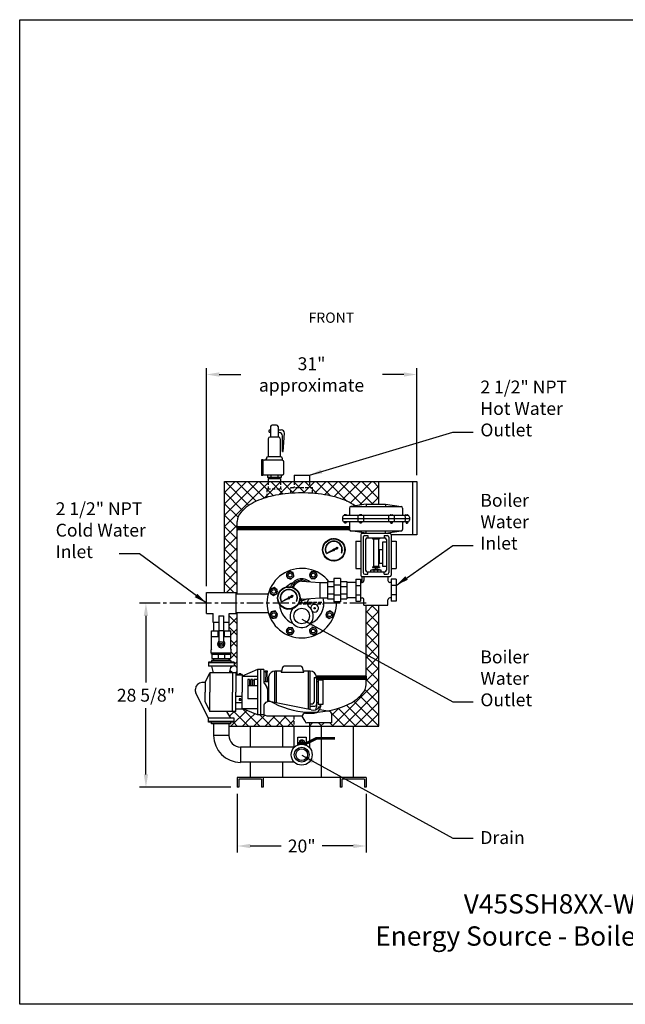
# Model space of a CAD drawing. Extents: x 0 to 198, y 0 to 153.
# Drawn here: x 0 to 94, y 0 to 153 of the extents above; entities that cross this region are included whole.
import ezdxf
from ezdxf.enums import TextEntityAlignment as Align

# ---------------------------------------------------------------- set-up
doc = ezdxf.new("R2010")
doc.units = 0
doc.header["$LTSCALE"] = 2
doc.header["$MEASUREMENT"] = 0
doc.linetypes.add('CENTER', pattern=[2, 1.25, -0.25, 0.25, -0.25])
doc.linetypes.add('HIDDEN', pattern=[0.375, 0.25, -0.125])
doc.layers.get('0').update_dxf_attribs({"color": 250, "linetype": 'CONTINUOUS'})
doc.layers.get('Defpoints').update_dxf_attribs({"linetype": 'CONTINUOUS'})
for name, color, linetype in [('1', 1, 'CONTINUOUS'), ('2', 3, 'CONTINUOUS'), ('3', 5, 'CONTINUOUS'), ('5', 4, 'CONTINUOUS'), ('DIM-TEXT', 3, 'CONTINUOUS'), ('dimtxt', 3, 'CONTINUOUS'), ('H1', 6, 'HIDDEN')]:
    doc.layers.add(name, color=color, linetype=linetype)
doc.styles.add('TXT', font='txt')
doc.dimstyles.get("Standard").update_dxf_attribs({"dimtxt": 0.18, "dimasz": 0.18, "dimexe": 0.18, "dimexo": 0.0625, "dimgap": 0.09, "dimtad": 0, "dimtih": 1, "dimtoh": 1, "dimdec": 4, "dimzin": 0, "dimdsep": 46, "dimtxsty": 'Standard', "dimcen": 0.09, "dimadec": 0, "dimazin": 0, "dimtfac": 1, "dimtdec": 4, "dimtofl": 0, "dimtmove": 0, "dimatfit": 3, "dimfxl": 0, "dimtolj": 1, "dimtzin": 0, "dimarcsym": 0})

# ---------------------------------------------------------------- blocks, each defined once
blk = doc.blocks.new('*D12')
at = {"layer": 'Defpoints', "color": 0}
for p in [(33.81, 33.72), (53.81, 33.72), (53.81, 24.6)]:
    blk.add_point(p, dxfattribs=at)
at = {"layer": 'dimtxt', "lineweight": -2}
for p, q in [((33.81, 32.72), (33.81, 23.6)), ((53.81, 32.72), (53.81, 23.6)), ((35.81, 24.6), (40.64, 24.6)), ((51.81, 24.6), (46.97, 24.6))]:
    blk.add_line(p, q, dxfattribs=at)
at = {"layer": 'dimtxt'}
for points in [[(35.81, 24.93), (35.81, 24.27), (33.81, 24.6)], [(51.81, 24.93), (51.81, 24.27), (53.81, 24.6)]]:
    blk.add_solid(points, dxfattribs=at)
at = {"layer": 'dimtxt', "color": 4, "insert": (43.81, 24.6), "char_height": 2, "attachment_point": 5}
blk.add_mtext('\\A1;20"', dxfattribs=at)
blk = doc.blocks.new('*D13')
at = {"layer": 'Defpoints', "color": 0}
for p in [(29, 97.87), (61.68, 81.22), (29, 63.97)]:
    blk.add_point(p, dxfattribs=at)
at = {"layer": 'dimtxt', "lineweight": -2}
for p, q in [((29, 64.97), (29, 98.87)), ((61.68, 82.22), (61.68, 98.87)), ((31, 97.87), (34.34, 97.87)), ((59.68, 97.87), (56.34, 97.87))]:
    blk.add_line(p, q, dxfattribs=at)
at = {"layer": 'dimtxt'}
for points in [[(31, 98.2), (31, 97.53), (29, 97.87)], [(59.68, 98.2), (59.68, 97.53), (61.68, 97.87)]]:
    blk.add_solid(points, dxfattribs=at)
at = {"layer": 'dimtxt', "color": 4, "insert": (45.34, 97.87), "char_height": 2, "attachment_point": 5}
blk.add_mtext('\\A1;31"\\Papproximate', dxfattribs=at)
blk = doc.blocks.new('*D14')
at = {"layer": 'Defpoints', "color": 0}
for p in [(21.04, 62.34), (19.61, 33.72), (33.81, 33.72)]:
    blk.add_point(p, dxfattribs=at)
at = {"layer": 'dimtxt', "lineweight": -2}
for p, q in [((20.04, 62.34), (18.61, 62.34)), ((19.61, 60.34), (19.61, 50.03)), ((19.61, 35.72), (19.61, 46.03)), ((32.81, 33.72), (18.61, 33.72))]:
    blk.add_line(p, q, dxfattribs=at)
at = {"layer": 'dimtxt'}
for points in [[(19.28, 60.34), (19.95, 60.34), (19.61, 62.34)], [(19.28, 35.72), (19.95, 35.72), (19.61, 33.72)]]:
    blk.add_solid(points, dxfattribs=at)
at = {"layer": 'dimtxt', "color": 4, "insert": (19.61, 48.03), "char_height": 2, "attachment_point": 5}
blk.add_mtext('\\A1;28 5/8"', dxfattribs=at)

msp = doc.modelspace()

# ---------------------------------------------------------------- hatches: boundary and pattern name
h = msp.add_hatch()
h.set_pattern_fill('ANSI37', color=256, style=0)
h.paths.add_polyline_path([(33.81, 74.22), (33.81, 73.97), (51.23, 73.97), (51.23, 74.22)])
h.paths.add_polyline_path([(33.81, 73.97), (33.81, 73.72), (51.24, 73.72, -0.085612), (51.23, 73.8), (51.23, 73.97)])
at = {"layer": '1'}
h = msp.add_hatch(dxfattribs=at)
h.set_pattern_fill('ANSI37', color=256, scale=0.6, style=0)
h.set_pattern_definition([(45, (357.56669, 365.79647), (-0.053033009, 0.053033009), []), (135, (357.56669, 365.79647), (-0.053033009, -0.053033009), [])])
edge = h.paths.add_edge_path(flags=16)
edge.add_arc((48.79, 70.64), 1.69, 0, 360)
edge = h.paths.add_edge_path()
edge.add_arc((48.79, 70.64), 1.75, 0, 360)
h = msp.add_hatch(dxfattribs=at)
h.set_pattern_fill('ANSI37', color=256, scale=0.4, style=0)
h.set_pattern_definition([(45, (357.56669, 365.79647), (-0.035355339, 0.035355339), []), (135, (357.56669, 365.79647), (-0.035355339, -0.035355339), [])])
edge = h.paths.add_edge_path()
edge.add_line((47.66, 70.05), (48.67, 70.62))
edge.add_arc((48.79, 70.64), 0.122, 186.934, 231.1465)
edge.add_line((48.72, 70.54), (47.66, 70.05))
h = msp.add_hatch(dxfattribs=at)
h.set_pattern_fill('ANSI37', color=256, scale=1.216852, angle=270, style=0)
h.set_pattern_definition([(315, (357.56669, 365.79647), (0.10755554, 0.10755554), []), (45, (357.56669, 365.79647), (-0.10755554, 0.10755554), [])])
edge = h.paths.add_edge_path()
edge.add_line((48.87, 70.73), (49.3, 71.06))
edge.add_line((49.3, 71.06), (49.43, 70.98))
edge.add_line((49.43, 70.98), (49.43, 70.83))
edge.add_line((49.43, 70.83), (48.91, 70.65))
edge.add_arc((48.79, 70.64), 0.122, 4.8765, 51.235)
h = msp.add_hatch(dxfattribs=at)
h.set_pattern_fill('ANSI37', color=256, scale=0.6, style=0)
h.set_pattern_definition([(45, (350.581715, 358.30273), (-0.053033009, 0.053033009), []), (135, (350.581715, 358.30273), (-0.053033009, -0.053033009), [])])
edge = h.paths.add_edge_path(flags=16)
edge.add_arc((41.81, 63.14), 1.69, 0, 360)
edge = h.paths.add_edge_path()
edge.add_arc((41.81, 63.14), 1.75, 0, 360)
h = msp.add_hatch(dxfattribs=at)
h.set_pattern_fill('ANSI37', color=256, scale=0.4, style=0)
h.set_pattern_definition([(45, (350.581715, 358.30273), (-0.035355339, 0.035355339), []), (135, (350.581715, 358.30273), (-0.035355339, -0.035355339), [])])
edge = h.paths.add_edge_path()
edge.add_line((40.67, 62.55), (41.69, 63.13))
edge.add_arc((41.81, 63.14), 0.122, 186.934, 231.1465)
edge.add_line((41.73, 63.05), (40.67, 62.55))
h = msp.add_hatch(dxfattribs=at)
h.set_pattern_fill('ANSI37', color=256, scale=1.216852, angle=270, style=0)
h.set_pattern_definition([(315, (350.58172, 358.30273), (0.10755554, 0.10755554), []), (45, (350.58172, 358.30273), (-0.10755554, 0.10755554), [])])
edge = h.paths.add_edge_path()
edge.add_line((41.88, 63.24), (42.32, 63.57))
edge.add_line((42.32, 63.57), (42.45, 63.49))
edge.add_line((42.45, 63.49), (42.44, 63.34))
edge.add_line((42.44, 63.34), (41.93, 63.15))
edge.add_arc((41.81, 63.14), 0.122, 4.8765, 51.235)
at = {"layer": '2'}
h = msp.add_hatch(dxfattribs=at)
h.set_pattern_fill('ANSI37', color=6, scale=10, style=0)
h.paths.add_polyline_path([(33.81, 75.02, -0.189475), (34.39, 76.49, -0.101006), (36.74, 78.16, -0.034277), (38.45, 78.79), (38.45, 80.12), (38.6, 80.12), (38.6, 81.22), (31.81, 81.22), (31.81, 63.97), (33.62, 63.97), (33.62, 63.78), (33.81, 63.78)])
h.paths.add_polyline_path([(39.75, 79.1, -0.010273), (40.65, 79.25), (40.65, 80.12), (38.45, 80.12), (38.45, 78.79, -0.024894)])
h.paths.add_polyline_path([(40.5, 80.12), (40.5, 81.22), (38.6, 81.22), (38.6, 80.12)])
h.paths.add_polyline_path([(42.12, 80.3), (42.62, 80.3), (42.62, 81.22), (40.5, 81.22), (40.5, 80.12), (40.65, 80.12), (40.65, 79.25, -0.016481), (42.12, 79.41)])
h.paths.add_polyline_path([(42.62, 81.22), (42.62, 80.3), (45, 80.3), (45, 81.22)])
h.paths.add_polyline_path([(43.81, 79.47, -0.018855), (45.5, 79.41), (45.5, 80.3), (42.12, 80.3), (42.12, 79.41, -0.018866)])
h.paths.add_polyline_path([(50.88, 78.16, -0.049349), (52.12, 77.46), (53.85, 77.71), (55.81, 77.71), (55.81, 81.22), (45, 81.22), (45, 80.3), (45.5, 80.3), (45.5, 79.41, -0.02677), (47.87, 79.1, -0.059221)])
h = msp.add_hatch(dxfattribs=at)
h.set_pattern_fill('ANSI37', color=6, scale=10, style=0)
h.paths.add_polyline_path([(55.81, 62.01), (53.81, 62.01), (53.81, 50.97, -0.297617), (53.82, 50.96, -0.058522), (53.84, 50.89, -0.026183), (53.85, 50.82, -0.018799), (53.85, 50.72, -0.018799), (53.85, 50.61, -0.026183), (53.84, 50.54, -0.074631), (53.81, 50.46), (53.81, 50.46), (53.81, 49.72), (55.81, 49.72)])
h.paths.add_polyline_path([(55.81, 49.72), (53.81, 49.72, -0.188178), (53.23, 48.23, -0.101327), (50.88, 46.54, -0.062283), (47.74, 45.57), (48.18, 45.49, -0.414214), (48.43, 45.24), (48.43, 43.74), (45, 43.74), (45, 43.22), (55.8, 43.22), (55.81, 43.22)])

# ---------------------------------------------------------------- linework, layer by layer
for p, q in [((38.6, 81.72), (38.6, 81.22)), ((38.6, 81.72), (40.5, 81.72)), ((40.5, 81.72), (40.5, 81.22)), ((42.62, 82.22), (45, 82.22)), ((42.62, 82.22), (42.62, 81.22)), ((45, 82.22), (45, 81.22)), ((51.23, 77.12), (51.23, 75.96)), ((51.35, 77.33), (59.35, 77.33)), ((53.85, 77.71), (51.44, 77.36)), ((53.85, 77.71), (53.85, 77.33)), ((53.85, 77.71), (56.85, 77.71)), ((56.85, 77.71), (56.85, 77.33)), ((56.85, 77.71), (59.26, 77.36)), ((59.48, 77.12), (59.48, 75.96)), ((33.81, 63.78), (33.81, 75.02)), ((50.17, 75.71), (50.17, 75.21)), ((60.54, 75.46), (50.17, 75.46)), ((60.29, 75.96), (50.42, 75.96)), ((52.53, 75.96), (52.53, 74.96)), ((53.41, 75.96), (53.41, 74.96)), ((57.3, 75.96), (57.3, 74.96)), ((58.18, 75.96), (58.18, 74.96)), ((59.92, 75.21), (59.92, 75.71)), ((60.54, 75.71), (60.54, 75.21)), ((51.23, 74.22), (33.81, 74.22)), ((51.23, 73.97), (33.81, 73.97)), ((51.24, 73.72), (33.81, 73.72)), ((60.29, 74.96), (50.42, 74.96)), ((51.23, 74.96), (51.23, 73.8)), ((51.23, 74.96), (51.23, 74.04)), ((51.35, 73.58), (59.35, 73.58)), ((53.85, 73.21), (51.44, 73.55)), ((53.85, 73.21), (53.85, 73.58)), ((56.85, 73.21), (56.85, 73.58)), ((56.85, 73.21), (59.26, 73.55)), ((59.48, 74.96), (59.48, 73.8)), ((52.23, 71.96), (52.23, 67.71)), ((52.23, 71.96), (52.98, 71.96)), ((52.98, 72.96), (52.98, 66.71)), ((53.23, 73.21), (57.48, 73.21)), ((53.35, 72.58), (53.35, 67.08)), ((53.6, 72.83), (54.1, 72.83)), ((53.73, 72.21), (53.73, 67.46)), ((53.98, 72.46), (56.73, 72.46)), ((53.98, 72.46), (56.73, 72.46)), ((54.1, 72.83), (54.1, 72.46)), ((54.79, 72.46), (54.79, 72.33)), ((54.79, 72.33), (55.92, 72.33)), ((54.98, 72.33), (54.98, 68.08)), ((55.73, 72.33), (55.73, 68.08)), ((55.92, 72.46), (55.92, 72.33)), ((56.6, 72.83), (57.1, 72.83)), ((56.6, 72.83), (56.6, 72.46)), ((56.98, 72.21), (56.98, 67.46)), ((57.35, 72.58), (57.35, 67.09)), ((57.73, 72.96), (57.73, 66.71)), ((57.73, 71.96), (58.48, 71.96)), ((58.48, 71.96), (58.48, 67.71)), ((55.85, 70.67), (56.35, 70.67)), ((55.85, 70.67), (55.85, 68.57)), ((56.98, 71.83), (56.35, 71.83)), ((56.35, 71.83), (56.35, 68.08)), ((52.23, 67.71), (52.98, 67.71)), ((56.17, 67.46), (54.54, 67.46)), ((54.54, 67.21), (54.54, 67.46)), ((54.79, 67.96), (54.79, 67.9)), ((54.79, 67.96), (55.92, 67.96)), ((54.79, 67.9), (55.92, 67.9)), ((54.79, 67.46), (54.79, 67.58)), ((54.79, 67.58), (55.92, 67.58)), ((54.98, 68.08), (55.73, 68.08)), ((55.08, 67.21), (55.08, 67.46)), ((55.1, 68.08), (55.1, 67.96)), ((55.23, 67.9), (55.23, 67.58)), ((55.48, 67.9), (55.48, 67.58)), ((55.6, 68.08), (55.6, 67.96)), ((55.63, 67.21), (55.63, 67.46)), ((55.85, 68.57), (56.35, 68.57)), ((55.92, 67.96), (55.92, 67.9)), ((55.92, 67.46), (55.92, 67.58)), ((56.17, 67.21), (56.17, 67.46)), ((56.35, 68.08), (56.98, 68.08)), ((57.73, 67.71), (58.48, 67.71)), ((53.23, 66.46), (57.48, 66.46)), ((53.6, 66.83), (54.1, 66.83)), ((53.98, 67.21), (56.73, 67.21)), ((54.1, 66.83), (54.1, 67.21)), ((56.6, 66.83), (56.6, 67.21)), ((56.6, 66.83), (57.1, 66.83)), ((29, 60.72), (29, 63.97)), ((29, 63.97), (33.62, 63.97)), ((33.62, 60.72), (33.62, 63.97)), ((33.62, 63.78), (38.6, 63.78)), ((53.81, 49.72), (53.81, 62.01)), ((29, 60.72), (30.06, 60.72)), ((30.06, 59.34), (30.06, 60.72)), ((30.93, 60.36), (30.93, 56.4)), ((30.93, 60.36), (31.68, 60.36)), ((31.68, 60.36), (31.68, 56.4)), ((32.56, 59.34), (32.56, 60.72)), ((32.56, 60.72), (33.62, 60.72)), ((33.62, 60.9), (38.6, 60.9)), ((33.81, 51.25), (33.81, 60.9)), ((30.93, 59.34), (30.06, 59.34)), ((30.12, 59.34), (30.12, 58.03)), ((32.56, 59.34), (31.68, 59.34)), ((32.5, 59.34), (32.5, 58.03)), ((29.81, 58.03), (30.93, 58.03)), ((29.81, 55.16), (29.81, 58.03)), ((29.81, 57.16), (30.93, 57.16)), ((30.81, 57.16), (30.81, 58.03)), ((30.93, 58.1), (31.68, 58.1)), ((31.68, 58.03), (32.81, 58.03)), ((31.68, 57.16), (32.81, 57.16)), ((31.81, 57.16), (31.81, 58.03)), ((32.81, 55.16), (32.81, 58.03)), ((29.81, 55.16), (29.75, 55.1)), ((29.75, 54.6), (29.75, 55.1)), ((32.81, 55.16), (32.87, 55.1)), ((32.87, 54.6), (32.87, 55.1)), ((29.75, 54.6), (32.87, 54.6)), ((29.81, 54.41), (29.81, 54.6)), ((29.81, 54.41), (32.81, 54.41)), ((29.87, 54.41), (29.87, 53.72)), ((29.87, 53.72), (32.75, 53.72)), ((30.12, 53.72), (30.12, 53.41)), ((30.81, 54.41), (30.81, 53.72)), ((31.81, 54.41), (31.81, 53.72)), ((32.5, 53.72), (32.5, 53.41)), ((32.75, 54.41), (32.75, 53.72)), ((32.81, 54.41), (32.81, 54.6)), ((29.31, 53.16), (29.31, 52.54)), ((33.31, 53.16), (29.31, 53.16)), ((33.31, 53.04), (29.31, 53.04)), ((33.31, 52.54), (29.31, 52.54)), ((32.81, 53.41), (29.81, 53.41)), ((29.81, 53.41), (29.81, 53.19)), ((29.81, 53.41), (29.81, 53.16)), ((32.81, 53.41), (29.81, 53.41)), ((29.81, 53.41), (29.81, 53.16)), ((29.81, 52.54), (30.06, 51.49)), ((32.81, 52.54), (32.56, 51.49)), ((32.81, 53.41), (32.81, 53.21)), ((32.81, 53.41), (32.81, 53.21)), ((32.81, 53.41), (32.81, 53.16)), ((33.31, 53.16), (33.31, 52.54)), ((36.93, 52.03), (34.56, 50.99)), ((36.93, 52.03), (36.93, 45)), ((37.93, 52.03), (36.93, 52.03)), ((37.43, 52.03), (37.43, 45)), ((37.93, 52.03), (37.93, 50.12)), ((40.84, 52.35), (40.64, 51.54)), ((43.7, 52.54), (41.09, 52.54)), ((44.14, 51.54), (43.94, 52.35)), ((28.81, 49.99), (29.56, 51.49)), ((33.56, 51.49), (29.56, 51.49)), ((29.56, 51.49), (29.56, 48.49)), ((33.06, 51.49), (33.06, 48.49)), ((33.56, 51.49), (33.56, 48.49)), ((34.56, 51.25), (33.56, 51.25)), ((34.56, 51.12), (33.56, 51.12)), ((34.34, 51.37), (34.09, 51.37)), ((34.09, 51.37), (34.09, 51.25)), ((34.34, 51.37), (34.34, 51.25)), ((34.56, 51.25), (34.56, 48.49)), ((34.56, 50.99), (36.93, 50.99)), ((38.5, 51.75), (38.13, 51.75)), ((38.13, 51.62), (38.13, 51.75)), ((38.5, 51.62), (38.13, 51.62)), ((38.25, 51.62), (38.19, 50.11)), ((38.38, 51.62), (38.44, 50.11)), ((38.5, 51.62), (38.5, 51.75)), ((38.7, 47.05), (38.7, 50.98)), ((39.64, 46.88), (39.64, 51.79)), ((40.7, 51.79), (39.64, 51.79)), ((39.89, 46.83), (39.89, 51.79)), ((44.14, 51.54), (40.64, 51.54)), ((45.11, 51.79), (44.08, 51.79)), ((44.89, 45.85), (44.89, 51.79)), ((45.14, 45.8), (45.14, 51.79)), ((45.73, 50.79), (45.73, 46.95)), ((45.73, 50.79), (46.11, 50.79)), ((53.81, 50.97), (46.09, 50.97)), ((46.1, 50.89), (46.18, 50.97)), ((46.1, 50.83), (46.46, 50.47)), ((46.11, 50.74), (46.33, 50.97)), ((46.11, 50.58), (46.49, 50.97)), ((46.11, 50.79), (46.11, 46.19)), ((53.81, 50.72), (46.11, 50.72)), ((53.81, 50.72), (46.11, 50.72)), ((46.11, 50.67), (46.31, 50.47)), ((46.11, 50.52), (46.16, 50.47)), ((46.12, 50.97), (46.62, 50.47)), ((46.15, 50.47), (46.65, 50.97)), ((46.28, 50.97), (46.78, 50.47)), ((46.31, 50.47), (46.81, 50.97)), ((46.45, 50.97), (46.95, 50.47)), ((46.48, 50.47), (46.98, 50.97)), ((46.61, 50.97), (47.11, 50.47)), ((46.64, 50.47), (47.14, 50.97)), ((46.77, 50.97), (47.27, 50.47)), ((46.8, 50.47), (47.3, 50.97)), ((46.93, 50.97), (47.43, 50.47)), ((46.96, 50.47), (47.46, 50.97)), ((47.09, 50.97), (47.59, 50.47)), ((47.11, 50.47), (47.61, 50.97)), ((47.25, 50.97), (47.75, 50.47)), ((47.27, 50.47), (47.77, 50.97)), ((47.41, 50.97), (47.91, 50.47)), ((47.43, 50.47), (47.93, 50.97)), ((47.57, 50.97), (48.07, 50.47)), ((47.59, 50.47), (48.09, 50.97)), ((47.73, 50.97), (48.23, 50.47)), ((47.75, 50.47), (48.25, 50.97)), ((47.89, 50.97), (48.39, 50.47)), ((47.91, 50.47), (48.41, 50.97)), ((48.05, 50.97), (48.55, 50.47)), ((48.08, 50.47), (48.58, 50.97)), ((48.21, 50.97), (48.71, 50.47)), ((48.24, 50.47), (48.74, 50.97)), ((48.37, 50.97), (48.87, 50.47)), ((48.39, 50.47), (48.89, 50.97)), ((48.53, 50.97), (49.03, 50.47)), ((48.55, 50.47), (49.05, 50.97)), ((48.69, 50.97), (49.19, 50.47)), ((48.71, 50.47), (49.21, 50.97)), ((48.85, 50.97), (49.35, 50.47)), ((48.87, 50.47), (49.37, 50.97)), ((49.01, 50.97), (49.51, 50.47)), ((49.03, 50.47), (49.53, 50.97)), ((49.17, 50.97), (49.67, 50.47)), ((49.19, 50.47), (49.69, 50.97)), ((49.33, 50.97), (49.83, 50.47)), ((49.35, 50.47), (49.85, 50.97)), ((49.48, 50.97), (49.98, 50.47)), ((49.51, 50.47), (50.01, 50.97)), ((49.64, 50.97), (50.14, 50.47)), ((49.67, 50.47), (50.17, 50.97)), ((49.8, 50.97), (50.3, 50.47)), ((49.83, 50.47), (50.33, 50.97)), ((49.96, 50.97), (50.46, 50.47)), ((49.99, 50.47), (50.49, 50.97)), ((50.12, 50.97), (50.62, 50.47)), ((50.15, 50.47), (50.65, 50.97)), ((50.28, 50.97), (50.78, 50.47)), ((50.3, 50.47), (50.8, 50.97)), ((50.44, 50.97), (50.94, 50.47)), ((50.46, 50.47), (50.96, 50.97)), ((50.6, 50.97), (51.1, 50.47)), ((50.62, 50.47), (51.12, 50.97)), ((50.76, 50.97), (51.26, 50.47)), ((50.78, 50.47), (51.28, 50.97)), ((50.92, 50.97), (51.42, 50.47)), ((50.94, 50.47), (51.44, 50.97)), ((51.08, 50.97), (51.58, 50.47)), ((51.1, 50.47), (51.6, 50.97)), ((51.23, 50.97), (51.73, 50.47)), ((51.26, 50.47), (51.76, 50.97)), ((51.39, 50.97), (51.89, 50.47)), ((51.42, 50.47), (51.92, 50.97)), ((51.55, 50.97), (52.05, 50.47)), ((51.58, 50.47), (52.08, 50.97)), ((51.71, 50.97), (52.21, 50.47)), ((51.74, 50.47), (52.24, 50.97)), ((51.87, 50.97), (52.37, 50.47)), ((51.9, 50.47), (52.4, 50.97)), ((52.03, 50.97), (52.53, 50.47)), ((52.05, 50.47), (52.55, 50.97)), ((52.19, 50.97), (52.69, 50.47)), ((52.21, 50.47), (52.71, 50.97)), ((52.35, 50.97), (52.85, 50.47)), ((52.37, 50.47), (52.87, 50.97)), ((52.51, 50.97), (53.01, 50.47)), ((52.53, 50.47), (53.03, 50.97)), ((52.67, 50.97), (53.17, 50.47)), ((52.69, 50.47), (53.19, 50.97)), ((52.83, 50.97), (53.33, 50.47)), ((52.85, 50.47), (53.35, 50.97)), ((52.98, 50.97), (53.48, 50.47)), ((53.01, 50.47), (53.51, 50.97)), ((53.14, 50.97), (53.64, 50.47)), ((53.17, 50.47), (53.67, 50.97)), ((53.3, 50.97), (53.8, 50.47)), ((53.33, 50.47), (53.82, 50.96)), ((53.46, 50.97), (53.85, 50.58)), ((53.49, 50.47), (53.85, 50.83)), ((53.62, 50.97), (53.85, 50.74)), ((53.65, 50.47), (53.85, 50.67)), ((53.78, 50.97), (53.84, 50.91)), ((27.31, 48.62), (27.31, 48.99)), ((28.81, 49.99), (28.31, 49.99)), ((28.81, 49.99), (28.81, 48.49)), ((35.43, 50.49), (35.43, 47.49)), ((35.68, 50.49), (35.43, 50.49)), ((36.93, 49.49), (35.43, 49.49)), ((35.68, 50.49), (35.68, 49.49)), ((35.93, 50.36), (35.68, 50.36)), ((35.93, 50.49), (35.93, 49.49)), ((36.18, 50.49), (35.93, 50.49)), ((36.18, 50.49), (36.18, 49.49)), ((36.43, 50.36), (36.18, 50.36)), ((36.93, 50.49), (36.43, 50.49)), ((36.43, 50.49), (36.43, 49.49)), ((38.7, 50.11), (37.93, 50.11)), ((38.02, 49.83), (38.42, 49.27)), ((38.51, 48.98), (38.51, 47.03)), ((53.81, 50.47), (46.11, 50.47)), ((46.36, 50.11), (46.11, 50.11)), ((46.36, 50.36), (46.36, 46.61)), ((47.11, 50.36), (46.36, 50.36)), ((47.11, 50.36), (47.11, 46.61)), ((53.8, 50.47), (53.83, 50.49)), ((29.31, 44.44), (27.38, 48.37)), ((28.81, 46.99), (28.81, 48.49)), ((29.56, 45.49), (29.56, 48.49)), ((33.06, 45.49), (33.06, 48.49)), ((33.56, 45.49), (33.56, 48.49)), ((34.56, 47.85), (33.56, 47.85)), ((34.09, 47.47), (34.09, 47.22)), ((34.34, 47.47), (34.09, 47.47)), ((34.34, 47.47), (34.34, 47.22)), ((34.56, 45.85), (34.56, 48.49)), ((36.93, 47.49), (35.43, 47.49)), ((28.81, 46.99), (29.56, 45.49)), ((34.56, 46.85), (33.56, 46.85)), ((34.34, 47.22), (34.09, 47.22)), ((36.93, 45), (34.56, 45.99)), ((34.56, 45.99), (36.93, 45.99)), ((37.93, 46.3), (37.93, 45)), ((45.26, 45.78), (38.83, 47.04)), ((45.14, 46.7), (45.48, 46.7)), ((45.14, 46.33), (45.86, 46.33)), ((46.36, 46.86), (46.11, 46.86)), ((47.11, 46.61), (46.36, 46.61)), ((46.73, 46.61), (46.58, 46.28)), ((46.73, 46.61), (46.73, 46.25)), ((33.31, 44.44), (29.31, 44.44)), ((29.31, 43.82), (29.31, 44.44)), ((33.56, 45.49), (29.56, 45.49)), ((32.81, 44.44), (32.2, 45.49)), ((33.31, 43.82), (33.31, 44.44)), ((34.56, 45.85), (33.56, 45.85)), ((37.93, 45), (36.93, 45)), ((38.43, 44.75), (37.93, 45)), ((43.88, 44.75), (38.43, 44.75)), ((44.35, 43.99), (43.88, 44.75)), ((43.88, 44.75), (43.88, 44.75)), ((44.38, 45.25), (45.73, 45.25)), ((48.18, 45.49), (46.61, 45.77)), ((48.43, 45.24), (48.43, 43.74)), ((33.31, 43.94), (29.31, 43.94)), ((33.31, 43.82), (29.31, 43.82)), ((29.81, 43.57), (29.81, 43.82)), ((32.81, 43.57), (29.81, 43.57)), ((30.12, 43.57), (30.12, 41.79)), ((32.5, 43.57), (32.5, 41.79)), ((32.81, 43.57), (32.81, 43.82)), ((35.81, 43.22), (35.81, 39.98)), ((40.81, 43.22), (40.81, 39.98)), ((42.61, 43.22), (42.61, 39.9)), ((48.43, 43.74), (44.6, 43.74)), ((45, 43.22), (45, 39.9)), ((46.81, 43.22), (46.81, 35.22)), ((51.81, 43.22), (51.81, 35.22)), ((32.5, 41.79), (30.12, 41.79)), ((43.22, 41.53), (44.49, 41.53)), ((43.22, 40.35), (43.22, 41.53)), ((44.49, 41.53), (44.49, 40.32)), ((42.61, 39.98), (34.31, 39.98)), ((34.31, 39.98), (34.31, 37.61)), ((43.45, 40.53), (43.45, 40.38)), ((44.17, 40.92), (43.46, 40.92)), ((43.46, 40.92), (43.46, 40.53)), ((44.02, 41.03), (43.61, 41.03)), ((43.61, 41.03), (43.61, 40.92)), ((43.7, 40.92), (43.7, 40.53)), ((43.93, 40.92), (43.93, 40.53)), ((44.02, 41.03), (44.02, 40.92)), ((44.16, 40.53), (44.16, 40.38)), ((44.17, 40.92), (44.17, 40.53)), ((42.69, 37.61), (34.31, 37.61)), ((35.81, 37.61), (35.81, 35.22)), ((40.81, 37.61), (40.81, 35.22)), ((53.81, 35.22), (33.81, 35.22)), ((33.81, 35.22), (33.81, 33.72)), ((37.81, 35.22), (37.81, 33.72)), ((49.81, 35.22), (49.81, 33.72)), ((53.81, 35.22), (53.81, 33.72)), ((34.06, 33.72), (33.81, 33.72)), ((34.06, 34.97), (34.06, 33.72)), ((37.56, 34.97), (34.06, 34.97)), ((37.56, 34.97), (37.56, 33.72)), ((37.81, 33.72), (37.56, 33.72)), ((50.06, 33.72), (49.81, 33.72)), ((50.06, 34.97), (50.06, 33.72)), ((53.56, 34.97), (50.06, 34.97)), ((53.56, 34.97), (53.56, 33.72)), ((53.81, 33.72), (53.56, 33.72))]:
    msp.add_line(p, q)
for points in [[(52.12, 77.46, 0.049349), (50.88, 78.16, 0.059221), (47.87, 79.1, 0.045648), (43.81, 79.47, 0.045648), (39.75, 79.1, 0.059221), (36.74, 78.16, 0.101006), (34.39, 76.49, 0.189487), (33.81, 75.02, 0.189487)], [(53.81, 50.97, -0.297617), (53.82, 50.96, -0.058522), (53.84, 50.89, -0.026183), (53.85, 50.82, -0.018799), (53.85, 50.72, -0.018799), (53.85, 50.61, -0.026183), (53.84, 50.54, -0.058522), (53.82, 50.48, -0.297617), (53.81, 50.47, -0.297617)], [(38.81, 47.15, 0.241248), (50.88, 46.54, 0.101327), (53.23, 48.23, 0.188178), (53.81, 49.72)]]:
    msp.add_lwpolyline(points, format="xyb")
for points in [[(42.59, 66.48), (42.48, 67.08), (41.9, 67.29), (41.43, 66.89), (41.54, 66.29), (42.12, 66.08)], [(45.87, 66.13), (46.22, 66.63), (45.96, 67.19), (45.35, 67.24), (45, 66.74), (45.26, 66.18)], [(40.02, 64.4), (39.52, 64.75), (38.96, 64.49), (38.91, 63.88), (39.41, 63.53), (39.97, 63.79)], [(39.67, 61.12), (39.07, 61.01), (38.86, 60.44), (39.26, 59.97), (39.86, 60.08), (40.07, 60.65)], [(47.6, 60.28), (48.1, 59.93), (48.65, 60.19), (48.7, 60.8), (48.2, 61.15), (47.65, 60.89)], [(41.75, 58.55), (41.4, 58.05), (41.66, 57.5), (42.27, 57.45), (42.62, 57.95), (42.36, 58.5)], [(45.03, 58.21), (45.14, 57.6), (45.71, 57.4), (46.18, 57.79), (46.07, 58.4), (45.5, 58.6)]]:
    msp.add_lwpolyline(points, close=True)
at = {"const_width": 0.44}
msp.add_lwpolyline([(43.26, 40.53), (44.48, 40.53), (46.12, 41.33), (48.98, 41.33)], dxfattribs=at)
for centre, radius in [((42.01, 66.68), 0.531), ((42.01, 66.68), 0.3), ((45.61, 66.68), 0.531), ((45.61, 66.68), 0.3), ((39.47, 64.14), 0.531), ((39.47, 64.14), 0.3), ((43.81, 60.34), 1.2), ((45.81, 61.54), 0.1), ((39.47, 60.54), 0.531), ((39.47, 60.54), 0.3), ((48.15, 60.54), 0.531), ((48.15, 60.54), 0.3), ((42.01, 58), 0.531), ((42.01, 58), 0.3), ((45.61, 58), 0.531), ((45.61, 58), 0.3), ((31.31, 55.98), 0.376), ((31.31, 55.98), 0.16), ((43.81, 38.79), 1.63), ((43.81, 38.79), 1.15), ((43.81, 38.79), 0.903)]:
    msp.add_circle(centre, radius)
for centre, radius, start, end in [((51.48, 77.12), 0.25, 98.1301, 180), ((59.23, 77.12), 0.25, 360, 81.8699), ((50.42, 75.71), 0.25, 90, 180), ((50.42, 75.21), 0.25, 180, 270), ((59.67, 75.71), 0.25, 0, 90), ((59.67, 75.21), 0.25, 270, 0), ((60.29, 75.71), 0.25, 360, 90), ((60.29, 75.21), 0.25, 270, 360), ((51.48, 73.8), 0.25, 180, 261.8699), ((59.23, 73.8), 0.25, 278.1301, 0), ((53.23, 72.96), 0.25, 90, 180), ((53.6, 72.58), 0.25, 90, 180), ((53.98, 72.21), 0.25, 90, 180), ((56.73, 72.21), 0.25, 0, 90), ((57.1, 72.58), 0.25, 0, 90), ((57.48, 72.96), 0.25, 0, 90), ((43.81, 62.34), 5.4, 38.1326, 1.9898), ((53.98, 67.46), 0.25, 180, 270), ((56.73, 67.46), 0.25, 270, 0), ((43.81, 64.34), 1.8, 46.282, 162.9555), ((53.23, 66.71), 0.25, 180, 270), ((53.6, 67.08), 0.25, 180, 270), ((57.1, 67.08), 0.25, 270, 0), ((57.48, 66.71), 0.25, 270, 0), ((43.81, 62.34), 3.45, 113.4263, 133.2854), ((45.47, 62.34), 0.8, 129.7151, 230.2849), ((43.81, 64.34), 1.8, 309.7151, 313.718), ((43.81, 62.34), 3.45, 293.4263, 13.6215), ((43.81, 62.34), 3.45, 183.1118, 246.5737), ((43.81, 60.34), 1.8, 139.5738, 50.2849), ((45.81, 61.54), 0.6, 234.8064, 187.1211), ((31.31, 55.98), 0.563, 131.8103, 270), ((30.7, 56.51), 0.25, 318.6512, 340.0146), ((31.31, 55.98), 0.563, 270, 48.1897), ((31.92, 56.51), 0.25, 199.9854, 221.3488), ((41.09, 52.29), 0.25, 90, 165.9638), ((43.7, 52.29), 0.25, 14.0362, 90), ((39.68, 50.79), 1, 90, 168.9661), ((45.11, 50.79), 1, 0, 90), ((28.31, 48.99), 1, 90, 180), ((38.43, 50.12), 0.5, 180, 215), ((38.01, 48.98), 0.5, 0, 35), ((27.81, 48.62), 0.5, 180, 210), ((38.68, 46.3), 0.75, 78.913, 180), ((45.67, 46.69), 1, 245.7743, 335.7743), ((45.48, 46.95), 0.25, 270, 0), ((45.73, 46.25), 1, 270, 0), ((45.86, 46.58), 0.25, 270, 0), ((45.11, 46.19), 1, 333.4128, 360), ((44.38, 44.75), 0.5, 90, 180), ((48.18, 45.24), 0.25, 0, 90), ((44.6, 43.99), 0.25, 180, 270), ((34.31, 41.79), 4.19, 180, 270), ((34.31, 41.79), 1.81, 180, 270)]:
    msp.add_arc(centre, radius, start, end)
at = {"layer": '1'}
for p, q in [((38.73, 89.11), (38.73, 89.03)), ((38.9, 89.28), (38.97, 89.28)), ((38.9, 88.86), (38.97, 88.86)), ((38.97, 89.76), (38.97, 88.13)), ((39.89, 90.01), (39.22, 90.01)), ((40.14, 89.76), (40.14, 88.13)), ((40.14, 89.28), (40.64, 89.28)), ((40.14, 88.86), (40.32, 88.86)), ((40.93, 85.91), (41.14, 88.75)), ((38.62, 87.88), (38.62, 85.09)), ((40.24, 88.13), (38.87, 88.13)), ((40.49, 87.88), (40.49, 85.09)), ((40.82, 85.91), (40.82, 88.36)), ((40.82, 85.91), (40.93, 85.91)), ((37.55, 84.6), (37.55, 82.17)), ((37.77, 84.6), (37.55, 84.6)), ((37.77, 84.6), (37.77, 82.18)), ((40.8, 84.53), (37.77, 84.53)), ((38.32, 84.84), (38.32, 84.78)), ((40.53, 85.09), (38.57, 85.09)), ((40.78, 84.84), (40.78, 84.53)), ((41.05, 82.49), (41.05, 84.28)), ((31.81, 81.22), (55.81, 81.22)), ((31.81, 63.97), (31.81, 81.22)), ((37.77, 82.17), (37.55, 82.17)), ((40.8, 82.24), (37.77, 82.24)), ((38.5, 82.24), (38.5, 81.86)), ((40.61, 81.86), (38.5, 81.86)), ((38.72, 81.86), (38.72, 81.72)), ((39.49, 81.72), (38.72, 81.83)), ((39.01, 82.24), (39.01, 81.86)), ((40.1, 82.24), (40.1, 81.86)), ((40.39, 81.86), (40.39, 81.72)), ((40.61, 82.24), (40.61, 81.86)), ((40.8, 82.24), (40.78, 82.24)), ((55.81, 77.61), (55.81, 81.22)), ((50.42, 76.04), (50.42, 75.96)), ((50.74, 76.07), (50.45, 76.07)), ((50.5, 76.07), (50.5, 75.96)), ((50.68, 75.96), (50.68, 76.07)), ((50.77, 75.96), (50.77, 76.04)), ((52.8, 76.04), (52.8, 75.96)), ((53.12, 76.07), (52.83, 76.07)), ((52.88, 76.07), (52.88, 75.96)), ((53.06, 75.96), (53.06, 76.07)), ((53.15, 75.96), (53.15, 76.04)), ((57.56, 75.96), (57.56, 76.04)), ((57.59, 76.07), (57.88, 76.07)), ((57.65, 75.96), (57.65, 76.07)), ((57.83, 76.07), (57.83, 75.96)), ((57.91, 76.04), (57.91, 75.96)), ((59.94, 75.96), (59.94, 76.04)), ((59.97, 76.07), (60.26, 76.07)), ((60.03, 75.96), (60.03, 76.07)), ((60.21, 76.07), (60.21, 75.96)), ((60.29, 76.04), (60.29, 75.96)), ((50.42, 74.88), (50.42, 74.96)), ((50.74, 74.85), (50.45, 74.85)), ((50.49, 74.85), (50.49, 74.77)), ((50.69, 74.82), (50.49, 74.85)), ((50.69, 74.81), (50.49, 74.84)), ((50.69, 74.81), (50.49, 74.84)), ((50.69, 74.8), (50.49, 74.83)), ((50.69, 74.79), (50.49, 74.82)), ((50.69, 74.78), (50.49, 74.81)), ((50.69, 74.79), (50.49, 74.81)), ((50.69, 74.77), (50.49, 74.8)), ((50.69, 74.77), (50.49, 74.79)), ((50.69, 74.76), (50.49, 74.79)), ((50.68, 74.75), (50.49, 74.78)), ((50.5, 74.85), (50.5, 74.96)), ((50.66, 74.74), (50.52, 74.74)), ((50.69, 74.83), (50.54, 74.85)), ((50.69, 74.84), (50.6, 74.85)), ((50.69, 74.84), (50.65, 74.85)), ((50.68, 74.96), (50.68, 74.85)), ((50.69, 74.85), (50.69, 74.77)), ((50.77, 74.96), (50.77, 74.88)), ((52.8, 74.88), (52.8, 74.96)), ((53.12, 74.85), (52.83, 74.85)), ((52.87, 74.85), (52.87, 74.77)), ((53.07, 74.82), (52.87, 74.85)), ((53.07, 74.81), (52.87, 74.84)), ((53.07, 74.81), (52.87, 74.84)), ((53.07, 74.8), (52.87, 74.83)), ((53.07, 74.79), (52.87, 74.82)), ((53.07, 74.79), (52.87, 74.81)), ((53.07, 74.78), (52.87, 74.81)), ((53.07, 74.77), (52.87, 74.8)), ((53.07, 74.76), (52.87, 74.79)), ((53.07, 74.77), (52.87, 74.79)), ((53.06, 74.75), (52.87, 74.78)), ((52.88, 74.85), (52.88, 74.96)), ((53.04, 74.74), (52.9, 74.74)), ((53.07, 74.83), (52.92, 74.85)), ((53.07, 74.84), (52.98, 74.85)), ((53.07, 74.84), (53.03, 74.85)), ((53.06, 74.96), (53.06, 74.85)), ((53.07, 74.85), (53.07, 74.77)), ((53.15, 74.96), (53.15, 74.88)), ((57.56, 74.96), (57.56, 74.88)), ((57.59, 74.85), (57.88, 74.85)), ((57.64, 74.84), (57.73, 74.85)), ((57.64, 74.84), (57.68, 74.85)), ((57.64, 74.85), (57.64, 74.77)), ((57.64, 74.82), (57.83, 74.85)), ((57.64, 74.83), (57.79, 74.85)), ((57.64, 74.81), (57.84, 74.84)), ((57.64, 74.81), (57.84, 74.84)), ((57.64, 74.8), (57.84, 74.83)), ((57.64, 74.79), (57.84, 74.82)), ((57.64, 74.78), (57.84, 74.81)), ((57.64, 74.79), (57.84, 74.81)), ((57.64, 74.77), (57.84, 74.8)), ((57.64, 74.77), (57.84, 74.79)), ((57.64, 74.76), (57.84, 74.79)), ((57.64, 74.75), (57.84, 74.78)), ((57.65, 74.96), (57.65, 74.85)), ((57.67, 74.74), (57.81, 74.74)), ((57.83, 74.85), (57.83, 74.96)), ((57.84, 74.85), (57.84, 74.77)), ((57.91, 74.88), (57.91, 74.96)), ((59.97, 74.96), (59.97, 74.88)), ((60, 74.85), (60.29, 74.85)), ((60.04, 74.84), (60.09, 74.85)), ((60.04, 74.85), (60.04, 74.77)), ((60.04, 74.83), (60.19, 74.85)), ((60.04, 74.84), (60.14, 74.85)), ((60.04, 74.82), (60.24, 74.85)), ((60.04, 74.81), (60.24, 74.84)), ((60.04, 74.81), (60.24, 74.84)), ((60.04, 74.8), (60.24, 74.83)), ((60.04, 74.79), (60.24, 74.82)), ((60.04, 74.79), (60.24, 74.81)), ((60.04, 74.78), (60.24, 74.81)), ((60.04, 74.77), (60.24, 74.8)), ((60.04, 74.77), (60.24, 74.79)), ((60.05, 74.96), (60.05, 74.85)), ((60.05, 74.76), (60.24, 74.79)), ((60.05, 74.75), (60.24, 74.78)), ((60.07, 74.74), (60.21, 74.74)), ((60.23, 74.85), (60.23, 74.96)), ((60.24, 74.85), (60.24, 74.77)), ((60.32, 74.88), (60.32, 74.96)), ((47.66, 70.05), (48.67, 70.62)), ((47.66, 70.05), (48.72, 70.54)), ((48.87, 70.73), (49.3, 71.06)), ((48.91, 70.65), (49.43, 70.83)), ((49.3, 71.06), (49.43, 70.98)), ((49.43, 70.83), (49.43, 70.98)), ((47.56, 70.12), (47.61, 70.15)), ((49.97, 70.15), (50.03, 70.12)), ((48.82, 66.15), (48.82, 62.53)), ((49.82, 66.15), (48.82, 66.15)), ((49.82, 66.15), (49.82, 62.53)), ((52.22, 66.06), (52.22, 62.62)), ((52.22, 66.06), (52.97, 66.06)), ((52.97, 66.06), (52.97, 62.62)), ((53.19, 65.55), (53.19, 66.46)), ((53.48, 66.48), (53.48, 65.85)), ((57.21, 66.48), (57.21, 65.85)), ((57.72, 66.06), (57.72, 62.62)), ((58.47, 66.06), (57.72, 66.06)), ((58.47, 66.06), (58.47, 62.62)), ((43.81, 65.73), (46.63, 65.53)), ((46.63, 65.53), (46.63, 63.15)), ((46.63, 65.53), (47.82, 65.53)), ((47.82, 65.68), (48.82, 65.68)), ((47.82, 65.68), (47.82, 63.01)), ((47.82, 64.91), (48.82, 64.91)), ((49.82, 65.12), (48.82, 65.12)), ((49.82, 65.68), (50.82, 65.68)), ((49.82, 64.91), (50.82, 64.91)), ((50.82, 65.68), (50.82, 63.01)), ((52.22, 65.53), (50.82, 65.53)), ((52.22, 65.06), (52.97, 65.06)), ((52.97, 65.55), (53.18, 65.55)), ((52.99, 65.55), (52.97, 65.55)), ((57.72, 65.55), (57.51, 65.55)), ((57.7, 65.55), (57.72, 65.55)), ((58.47, 65.06), (57.72, 65.06)), ((40.67, 62.55), (41.69, 63.13)), ((40.67, 62.55), (41.73, 63.05)), ((41.88, 63.24), (42.32, 63.57)), ((41.93, 63.15), (42.44, 63.34)), ((42.32, 63.57), (42.45, 63.49)), ((42.44, 63.34), (42.45, 63.49)), ((43.81, 62.95), (46.63, 63.15)), ((46.63, 63.15), (47.82, 63.15)), ((47.82, 63.78), (48.82, 63.78)), ((47.82, 63.01), (48.82, 63.01)), ((49.82, 63.56), (48.82, 63.56)), ((49.82, 63.78), (50.82, 63.78)), ((49.82, 63.01), (50.82, 63.01)), ((52.22, 63.15), (50.82, 63.15)), ((52.22, 63.62), (52.97, 63.62)), ((52.99, 63.14), (52.97, 63.14)), ((52.97, 63.14), (53.18, 63.14)), ((53.48, 62.01), (53.48, 62.84)), ((57.21, 62.01), (57.21, 62.84)), ((57.72, 63.14), (57.51, 63.14)), ((57.7, 63.14), (57.72, 63.14)), ((58.47, 63.62), (57.72, 63.62)), ((40.57, 62.63), (40.63, 62.65)), ((42.99, 62.65), (43.04, 62.63)), ((49.82, 62.53), (48.82, 62.53)), ((52.22, 62.62), (52.97, 62.62)), ((53.48, 62.01), (57.21, 62.01)), ((55.81, 43.22), (55.81, 62.01)), ((58.47, 62.62), (57.72, 62.62)), ((32.5, 43.22), (55.81, 43.22))]:
    msp.add_line(p, q, dxfattribs=at)
at = {"layer": '1', "const_width": 0.05}
msp.add_lwpolyline([(38.9, 89.08, -1), (38.85, 89.08, -1)], format="xyb", close=True, dxfattribs=at)
at = {"layer": '1'}
for centre, radius in [((48.79, 70.64), 1.75), ((48.79, 70.64), 1.69), ((41.81, 63.14), 1.75), ((41.81, 63.14), 1.69)]:
    msp.add_circle(centre, radius, dxfattribs=at)
for centre, radius, start, end in [((38.9, 89.11), 0.17, 90, 180), ((38.9, 89.03), 0.17, 180, 270), ((39.22, 89.76), 0.25, 90, 180), ((39.89, 89.76), 0.25, 0, 90), ((40.32, 88.36), 0.5, 0, 90), ((40.64, 88.78), 0.5, 355.7167, 90), ((38.87, 87.88), 0.25, 90, 180), ((40.24, 87.88), 0.25, 0, 90), ((38.07, 84.78), 0.25, 270, 0), ((38.57, 84.84), 0.25, 90, 180), ((40.53, 84.84), 0.25, 0, 90), ((40.8, 84.28), 0.25, 360, 90), ((40.8, 82.49), 0.25, 270, 0), ((50.45, 76.04), 0.0304, 90, 180), ((50.74, 76.04), 0.0304, 0, 90), ((52.83, 76.04), 0.0304, 90, 180), ((53.12, 76.04), 0.0304, 0, 90), ((57.59, 76.04), 0.0304, 90, 180), ((57.88, 76.04), 0.0304, 360, 90), ((59.97, 76.04), 0.0304, 90, 180), ((60.26, 76.04), 0.0304, 360, 90), ((50.45, 74.88), 0.0304, 180, 270), ((50.52, 74.77), 0.0304, 180, 270), ((50.66, 74.77), 0.0304, 270, 0), ((50.74, 74.88), 0.0304, 270, 0), ((52.83, 74.88), 0.0304, 180, 270), ((52.9, 74.77), 0.0304, 180, 270), ((53.04, 74.77), 0.0304, 270, 0), ((53.12, 74.88), 0.0304, 270, 0), ((57.59, 74.88), 0.0304, 180, 270), ((57.67, 74.77), 0.0304, 180, 270), ((57.81, 74.77), 0.0304, 270, 0), ((57.88, 74.88), 0.0304, 270, 0), ((60, 74.88), 0.0304, 180, 270), ((60.07, 74.77), 0.0304, 180, 270), ((60.21, 74.77), 0.0304, 270, 0), ((60.29, 74.88), 0.0304, 270, 0), ((48.79, 70.64), 1.34, 337.5, 202.5), ((48.79, 70.64), 1.28, 337.5, 202.5), ((48.79, 70.64), 0.122, 51.235, 186.934), ((48.79, 70.64), 0.122, 186.934, 231.1465), ((48.79, 70.64), 0.122, 231.1465, 4.8765), ((48.79, 70.64), 0.122, 4.8765, 51.235), ((43.81, 64.34), 1.57, 57.5987, 162.3581), ((53.18, 65.85), 0.3, 270, 0), ((57.51, 65.85), 0.3, 180, 270), ((41.81, 63.14), 1.34, 337.5, 202.5), ((41.81, 63.14), 1.28, 337.5, 202.5), ((43.81, 64.34), 1.39, 90, 162.6181), ((41.81, 63.14), 0.122, 51.235, 186.934), ((41.81, 63.14), 0.122, 186.934, 231.1465), ((41.81, 63.14), 0.122, 231.1465, 4.8765), ((41.81, 63.14), 0.122, 4.8765, 51.235), ((43.81, 64.34), 1.57, 259.5694, 302.4013), ((43.81, 64.34), 1.39, 259.3094, 270), ((53.18, 62.84), 0.3, 0, 90), ((57.51, 62.84), 0.3, 90, 180)]:
    msp.add_arc(centre, radius, start, end, dxfattribs=at)
at = {"layer": '2'}
for p, q in [((0, 153), (198, 153)), ((0, 0), (0, 153)), ((32.67, 33.72), (20.4, 33.72)), ((198, 0), (0, 0))]:
    msp.add_line(p, q, dxfattribs=at)
at = {"layer": '2', "linetype": 'CENTER'}
msp.add_line((53.81, 62.34), (19.89, 62.34), dxfattribs=at)
at = {"layer": '2', "color": 6}
for p, q in [((32.5, 58.8), (33.81, 60.12)), ((32.56, 60.63), (32.64, 60.72)), ((33.81, 59.11), (32.56, 60.36)), ((33.81, 60.87), (33.78, 60.9)), ((33.81, 57.34), (32.5, 58.65)), ((32.81, 57.35), (33.81, 58.35)), ((32.81, 55.58), (33.81, 56.58)), ((33.81, 55.57), (32.81, 56.57)), ((32.5, 53.5), (32.72, 53.72)), ((32.75, 53.75), (33.81, 54.81)), ((33.81, 53.8), (32.87, 54.74)), ((32.75, 52.23), (33.05, 52.54)), ((32.93, 53.16), (32.81, 53.28)), ((33.31, 52.79), (33.81, 53.29)), ((33.81, 52.28), (33.31, 52.78)), ((33.04, 51.49), (32.65, 51.88)), ((33.56, 51.48), (33.81, 51.73)), ((35.81, 44.73), (34.56, 45.98)), ((32.61, 44.78), (33.32, 45.49)), ((32.82, 43.22), (35.29, 45.68)), ((35.55, 43.22), (33.28, 45.49)), ((34.59, 43.22), (35.81, 44.44)), ((35.81, 44.44), (36.53, 45.16)), ((37.32, 43.22), (35.81, 44.73)), ((36.36, 43.22), (38.07, 44.93)), ((39.09, 43.22), (37.31, 45)), ((38.12, 43.22), (39.65, 44.75)), ((40.86, 43.22), (39.33, 44.75)), ((39.89, 43.22), (41.42, 44.75)), ((42.61, 43.23), (41.1, 44.75)), ((33.79, 43.22), (33.19, 43.82)), ((41.66, 43.22), (42.61, 44.17)), ((55.8, 43.22), (55.81, 43.22))]:
    msp.add_line(p, q, dxfattribs=at)
at = {"layer": '3'}
for p, q in [((55.81, 81.22), (61.68, 81.22)), ((61.05, 81.22), (61.05, 72.94)), ((61.68, 81.22), (61.68, 72.94)), ((61.68, 72.94), (57.73, 72.94))]:
    msp.add_line(p, q, dxfattribs=at)
at = {"layer": 'dimtxt'}
msp.add_line((43.81, 62.34), (43.81, 63.06), dxfattribs=at)
at = {"layer": 'H1'}
for p, q in [((38.6, 81.22), (38.6, 80.12)), ((40.5, 81.22), (40.5, 80.12)), ((42.62, 81.22), (42.62, 80.3)), ((45, 81.22), (45, 80.3)), ((38.45, 78.82), (38.45, 80.12)), ((38.45, 80.12), (40.65, 80.12)), ((40.65, 79.25), (40.65, 80.12)), ((42.12, 80.3), (45.5, 80.3)), ((42.12, 79.41), (42.12, 80.3)), ((45.5, 79.41), (45.5, 80.3)), ((43.29, 62.22), (47.26, 62.22)), ((43.42, 62.47), (47.26, 62.47)), ((42.61, 44.75), (42.61, 43.22)), ((45, 43.74), (45, 43.22))]:
    msp.add_line(p, q, dxfattribs=at)

# ---------------------------------------------------------------- texts
at = {"layer": '5', "style": 'TXT'}
msp.add_text('FRONT', height=1.597, dxfattribs=at).set_placement((44.88, 105.4), align=Align.BOTTOM_LEFT)
at = {"layer": 'DIM-TEXT', "color": 4, "char_height": 2, "attachment_point": 1}
for s, insert in [('2 1/2" NPT\\PHot Water\\POutlet', (71.57, 96.92)), ('2 1/2" NPT\\PCold Water\\PInlet', (5.59, 78.01)), ('Boiler\\PWater\\PInlet', (71.57, 79.32)), ('Boiler\\PWater\\POutlet', (71.57, 54.98)), ('Drain', (71.57, 26.91))]:
    msp.add_mtext(s, dxfattribs=dict(at, insert=insert))
at = {"layer": 'dimtxt', "color": 4, "insert": (82.35, 17.11), "char_height": 3, "width": 95.5742, "attachment_point": 2, "style": 'TXT'}
msp.add_mtext('V45SSH8XX-W\\PEnergy Source - Boiler Water', dxfattribs=at)

# ---------------------------------------------------------------- dimensions: what is measured, and where the dimension line sits
at = {"layer": 'dimtxt'}
dim = msp.add_linear_dim(base=(29, 97.87), p1=(61.68, 81.22), p2=(29, 63.97), text='31"\\Papproximate', dimstyle='Standard', override={"dimtxt": 2, "dimasz": 2, "dimexe": 1, "dimexo": 1, "dimgap": 1, "dimdec": 0, "dimpost": '"', "dimclrd": 256, "dimclre": 256, "dimclrt": 4, "dimtdec": 0}, dxfattribs=at)
dim.commit()
dim.dimension.update_dxf_attribs({"geometry": '*D13', "text_midpoint": (45.34, 97.87)})
dim = msp.add_linear_dim(base=(19.61, 33.72), p1=(21.04, 62.34), p2=(33.81, 33.72), angle=90, text='28 5/8"', dimstyle='Standard', override={"dimtxt": 2, "dimasz": 2, "dimexe": 1, "dimexo": 1, "dimgap": 1, "dimdec": 0, "dimpost": '"', "dimclrd": 256, "dimclre": 256, "dimclrt": 4, "dimtdec": 0}, dxfattribs=at)
dim.commit()
dim.dimension.update_dxf_attribs({"geometry": '*D14', "text_midpoint": (19.61, 48.03)})
dim = msp.add_linear_dim(base=(53.81, 24.6), p1=(33.81, 33.72), p2=(53.81, 33.72), dimstyle='Standard', override={"dimtxt": 2, "dimasz": 2, "dimexe": 1, "dimexo": 1, "dimgap": 1, "dimdec": 0, "dimpost": '"', "dimclrd": 256, "dimclre": 256, "dimclrt": 4, "dimtdec": 0}, dxfattribs=at)
dim.commit()
dim.dimension.update_dxf_attribs({"geometry": '*D12', "text_midpoint": (43.81, 24.6)})

# ---------------------------------------------------------------- leaders
at = {"layer": 'DIM-TEXT'}
for points in [[(45, 82.22), (67.31, 88.92), (70.47, 88.92)], [(58.47, 65.09), (67.31, 71.32), (70.47, 71.32)], [(29, 62.34), (18.59, 70.01), (15.43, 70.01)], [(43.81, 59.84), (67.31, 46.98), (70.47, 46.98)], [(43.81, 38.7), (67.31, 25.84), (70.47, 25.84)]]:
    msp.add_leader(points, dimstyle='Standard', override={"dimtxt": 2, "dimasz": 2, "dimexe": 1, "dimexo": 1, "dimgap": 1, "dimdec": 0, "dimpost": '"', "dimclrt": 4, "dimtdec": 0}, dxfattribs=at)

doc.saveas('drawing.dxf')
